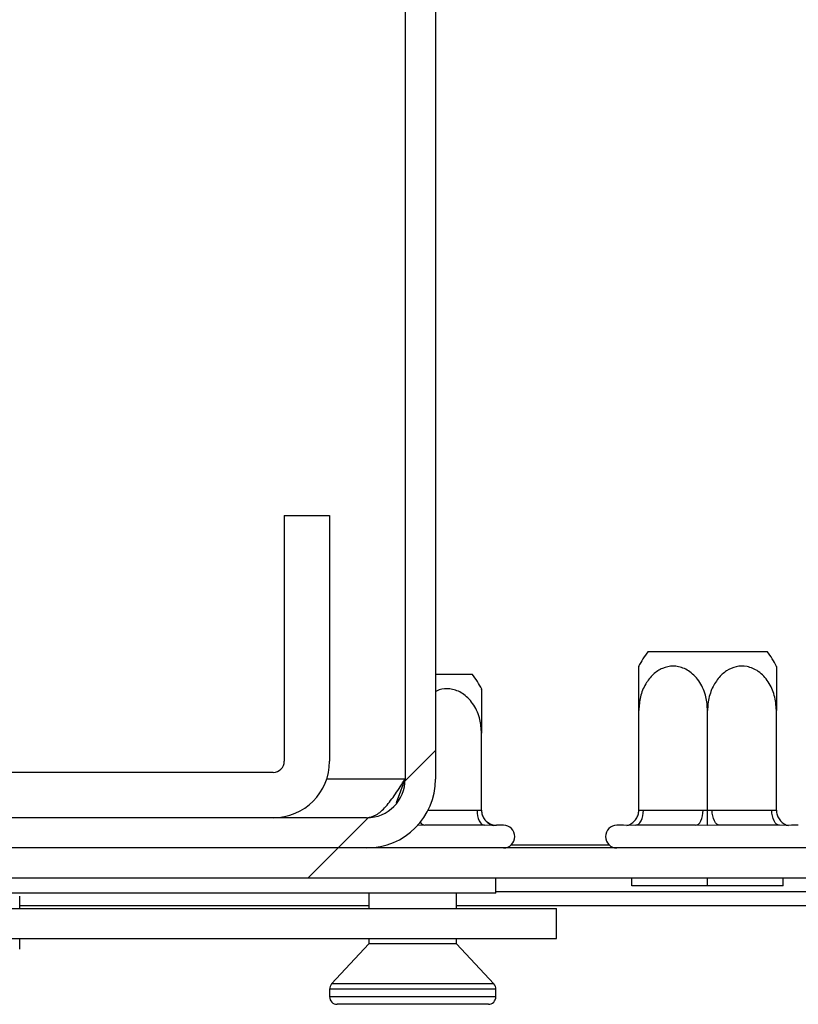
# Model space of a CAD drawing. Units: millimetres. Extents: x 221 to 9781, y -4476 to 5061.
# Drawn here: x 3138 to 3202, y 2882 to 2963 of the extents above; entities that cross this region are included whole.
import ezdxf

# ---------------------------------------------------------------- set-up
doc = ezdxf.new("R2010")
doc.units = ezdxf.units.MM
doc.header["$LTSCALE"] = 20

msp = doc.modelspace()

# ---------------------------------------------------------------- hatches: boundary and pattern name
at = {"linetype": 'Continuous', "lineweight": 18}
h = msp.add_hatch(dxfattribs=at)
h.set_pattern_fill('ANSI32', scale=20, style=0)
edge = h.paths.add_edge_path(flags=0)
edge.add_line((3420.893, 2891.307), (3405.268, 2891.307))
edge.add_line((3405.268, 2891.307), (3405.268, 2888.807))
edge.add_line((3405.268, 2888.807), (3420.893, 2888.807))
edge.add_arc((3420.893, 2893.182), 4.375, 270, 360)
edge.add_line((3425.268, 2893.182), (3425.268, 3005.057))
edge.add_arc((3420.893, 3005.057), 4.375, 0, 90)
edge.add_line((3420.893, 3009.432), (2877.143, 3009.432))
edge.add_arc((2877.143, 3005.057), 4.375, 90, 180)
edge.add_line((2872.768, 3005.057), (2872.768, 2987.557))
edge.add_line((2872.768, 2987.557), (2875.268, 2987.557))
edge.add_line((2875.268, 2987.557), (2875.268, 3005.057))
edge.add_arc((2877.143, 3005.057), 1.875, 90, 180, ccw=False)
edge.add_line((2877.143, 3006.932), (3420.893, 3006.932))
edge.add_arc((3420.893, 3005.057), 1.875, 0, 90, ccw=False)
edge.add_line((3422.768, 3005.057), (3422.768, 2893.182))
edge.add_arc((3420.893, 2893.182), 1.875, 270, 360, ccw=False)
h = msp.add_hatch(dxfattribs=at)
h.set_pattern_fill('ANSI34', scale=20, style=0)
edge = h.paths.add_edge_path(flags=0)
edge.add_line((3198.393, 2970.307), (3198.393, 2972.807))
edge.add_line((3198.393, 2972.807), (3175.33, 2972.807))
edge.add_arc((3175.33, 2967.119), 5.688, 90, 180)
edge.add_line((3169.643, 2967.119), (3169.643, 2900.369))
edge.add_arc((3166.455, 2900.369), 3.187, 270, 360, ccw=False)
edge.add_line((3166.455, 2897.182), (3079.406, 2897.182))
edge.add_line((3079.406, 2897.182), (3079.406, 2894.682))
edge.add_line((3079.406, 2894.682), (3166.455, 2894.682))
edge.add_arc((3166.455, 2900.369), 5.687, 270, 360)
edge.add_line((3172.143, 2900.369), (3172.143, 2967.119))
edge.add_arc((3175.33, 2967.119), 3.188, 90, 180, ccw=False)
edge.add_line((3175.33, 2970.307), (3198.393, 2970.307))
h = msp.add_hatch(dxfattribs=at)
h.set_pattern_fill('ANSI32', scale=20, style=0)
edge = h.paths.add_edge_path(flags=0)
edge.add_line((3352.143, 2969.682), (3292.143, 2969.682))
edge.add_line((3292.143, 2969.682), (3292.143, 2967.182))
edge.add_line((3292.143, 2967.182), (3352.143, 2967.182))
edge.add_arc((3352.143, 2964.682), 2.5, 0, 90, ccw=False)
edge.add_line((3354.643, 2964.682), (3354.643, 2897.182))
edge.add_arc((3352.143, 2897.182), 2.5, 270, 360, ccw=False)
edge.add_line((3352.143, 2894.682), (3077.632, 2894.682))
edge.add_line((3077.632, 2894.682), (3077.632, 2892.182))
edge.add_line((3077.632, 2892.182), (3352.143, 2892.182))
edge.add_arc((3352.143, 2897.182), 5, 270, 360)
edge.add_line((3357.143, 2897.182), (3357.143, 2964.682))
edge.add_arc((3352.143, 2964.682), 5, 0, 90)
h = msp.add_hatch(dxfattribs=at)
h.set_pattern_fill('ANSI32', scale=20, style=0)
edge = h.paths.add_edge_path(flags=0)
edge.add_line((3176.518, 2969.682), (3176.518, 2967.182))
edge.add_line((3176.518, 2967.182), (3205.268, 2967.182))
edge.add_arc((3205.268, 2964.932), 2.25, 0, 90, ccw=False)
edge.add_line((3207.518, 2964.932), (3207.518, 2899.432))
edge.add_arc((3212.268, 2899.432), 4.75, 180, 270)
edge.add_line((3212.268, 2894.682), (3228.768, 2894.682))
edge.add_line((3228.768, 2894.682), (3228.768, 2897.182))
edge.add_line((3228.768, 2897.182), (3212.268, 2897.182))
edge.add_arc((3212.268, 2899.432), 2.25, 180, 270, ccw=False)
edge.add_line((3210.018, 2899.432), (3210.018, 2964.932))
edge.add_arc((3205.268, 2964.932), 4.75, 0, 90)
edge.add_line((3205.268, 2969.682), (3176.518, 2969.682))
h = msp.add_hatch(dxfattribs=at)
h.set_pattern_fill('ANSI34', scale=20, style=0)
edge = h.paths.add_edge_path(flags=0)
edge.add_line((3163.393, 2922.182), (3159.643, 2922.182))
edge.add_line((3159.643, 2922.182), (3159.643, 2901.852))
edge.add_arc((3158.722, 2901.852), 0.921, 270, 360, ccw=False)
edge.add_line((3158.722, 2900.932), (3076.08, 2900.932))
edge.add_line((3076.08, 2900.932), (3076.08, 2897.182))
edge.add_line((3076.08, 2897.182), (3158.722, 2897.182))
edge.add_arc((3158.722, 2901.852), 4.671, 270, 360)
edge.add_line((3163.393, 2901.852), (3163.393, 2922.182))

# ---------------------------------------------------------------- linework, layer by layer
at = {"color": 7, "linetype": 'Continuous', "lineweight": 25}
for p, q in [((3169.63, 2967.119), (3169.63, 2900.369)), ((3169.643, 2967.119), (3169.643, 2900.369)), ((3172.143, 2967.119), (3172.143, 2900.369)), ((3159.643, 2922.182), (3159.643, 2901.852)), ((3159.643, 2922.182), (3163.393, 2922.182)), ((3163.393, 2922.182), (3163.393, 2901.852)), ((3189.717, 2910.932), (3199.568, 2910.932)), ((3172.143, 2909.057), (3175.193, 2909.057)), ((3188.955, 2897.799), (3188.955, 2906.057)), ((3194.643, 2897.799), (3194.643, 2906.057)), ((3200.33, 2897.799), (3200.33, 2906.057)), ((3175.955, 2897.799), (3175.955, 2904.182)), ((3158.722, 2900.932), (3076.08, 2900.932)), ((3168.928, 2898.442), (3169.63, 2900.369)), ((3175.58, 2897.807), (3175.955, 2897.799)), ((3188.955, 2897.799), (3189.331, 2897.807)), ((3189.331, 2897.807), (3194.267, 2897.807)), ((3194.267, 2897.807), (3194.643, 2897.799)), ((3194.643, 2897.799), (3195.019, 2897.807)), ((3195.019, 2897.807), (3199.955, 2897.807)), ((3199.955, 2897.807), (3200.33, 2897.799)), ((3158.722, 2897.182), (3076.08, 2897.182)), ((3166.455, 2897.182), (3079.406, 2897.182)), ((3176.205, 2896.557), (3171.269, 2896.557)), ((3176.953, 2896.531), (3176.205, 2896.557)), ((3177.205, 2896.557), (3176.953, 2896.531)), ((3177.768, 2896.557), (3177.205, 2896.557)), ((3187.705, 2896.557), (3187.143, 2896.557)), ((3187.958, 2896.531), (3187.705, 2896.557)), ((3188.706, 2896.557), (3187.958, 2896.531)), ((3193.642, 2896.557), (3188.706, 2896.557)), ((3194.643, 2896.531), (3193.642, 2896.557)), ((3195.644, 2896.557), (3194.643, 2896.531)), ((3200.58, 2896.557), (3195.644, 2896.557)), ((3201.328, 2896.531), (3200.58, 2896.557)), ((3201.58, 2896.557), (3201.328, 2896.531)), ((3202.143, 2896.557), (3201.58, 2896.557)), ((3178.405, 2894.932), (3186.506, 2894.932)), ((3352.143, 2894.682), (3077.632, 2894.682)), ((3166.455, 2894.682), (3079.406, 2894.682)), ((3352.143, 2892.182), (3077.632, 2892.182)), ((3177.143, 2890.932), (3177.143, 2892.182)), ((3188.393, 2891.557), (3188.393, 2892.182)), ((3194.643, 2891.557), (3194.643, 2892.182)), ((3200.893, 2891.557), (3200.893, 2892.182)), ((3177.143, 2890.932), (3130.018, 2890.932)), ((3166.643, 2890.932), (3166.643, 2889.682)), ((3173.893, 2889.682), (3173.893, 2890.932)), ((3194.643, 2891.557), (3188.393, 2891.557)), ((3200.893, 2891.557), (3194.643, 2891.557)), ((3137.772, 2889.682), (3137.772, 2890.682)), ((3130.268, 2889.682), (3182.143, 2889.682)), ((3137.772, 2889.932), (3166.643, 2889.932)), ((3173.893, 2889.932), (3218.768, 2889.932)), ((3182.143, 2887.182), (3182.143, 2889.682)), ((3130.268, 2887.182), (3182.143, 2887.182)), ((3137.772, 2886.307), (3137.772, 2887.182)), ((3166.643, 2886.752), (3163.56, 2883.432)), ((3166.643, 2887.182), (3166.643, 2886.752)), ((3173.893, 2886.752), (3166.643, 2886.752)), ((3173.893, 2886.752), (3173.893, 2887.182)), ((3176.976, 2883.432), (3173.893, 2886.752)), ((3163.393, 2883.006), (3163.393, 2882.377)), ((3177.143, 2882.377), (3177.143, 2883.006)), ((3176.518, 2881.752), (3164.018, 2881.752))]:
    msp.add_line(p, q, dxfattribs=at)
at = {"color": 8, "linetype": 'Continuous', "lineweight": 25}
for p, q in [((3169.63, 2900.369), (3163.151, 2900.369)), ((3171.533, 2897.807), (3175.58, 2897.807)), ((3171.269, 2896.557), (3170.622, 2896.54)), ((3217.774, 2891.057), (3177.143, 2891.057)), ((3176.976, 2883.432), (3163.56, 2883.432)), ((3177.143, 2883.006), (3163.393, 2883.006)), ((3177.143, 2882.377), (3163.393, 2882.377))]:
    msp.add_line(p, q, dxfattribs=at)
at = {"color": 7, "linetype": 'Continuous', "lineweight": 25, "flags": 128}
for points in [[(3175.58, 2897.807), (3175.592, 2897.563), (3175.627, 2897.328), (3175.685, 2897.112), (3175.763, 2896.923), (3175.857, 2896.767), (3175.965, 2896.652), (3176.083, 2896.581), (3176.205, 2896.557)], [(3188.706, 2896.557), (3188.828, 2896.581), (3188.945, 2896.652), (3189.053, 2896.767), (3189.148, 2896.923), (3189.226, 2897.112), (3189.284, 2897.328), (3189.319, 2897.563), (3189.331, 2897.807)], [(3193.642, 2896.557), (3193.764, 2896.581), (3193.881, 2896.652), (3193.989, 2896.767), (3194.084, 2896.923), (3194.162, 2897.112), (3194.22, 2897.328), (3194.255, 2897.563), (3194.267, 2897.807)], [(3195.644, 2896.557), (3195.522, 2896.581), (3195.405, 2896.652), (3195.296, 2896.767), (3195.202, 2896.923), (3195.124, 2897.112), (3195.066, 2897.328), (3195.031, 2897.563), (3195.019, 2897.807)], [(3200.58, 2896.557), (3200.458, 2896.581), (3200.34, 2896.652), (3200.232, 2896.767), (3200.138, 2896.923), (3200.06, 2897.112), (3200.002, 2897.328), (3199.967, 2897.563), (3199.955, 2897.807)]]:
    msp.add_lwpolyline(points, dxfattribs=at)
at = {"color": 7, "linetype": 'Continuous', "lineweight": 25}
for centre, radius, start, end in [((3196.134, 2906.057), 8.058, 142.77422, 153.25036), ((3193.152, 2906.057), 8.058, 26.74575, 37.22578), ((3168.777, 2904.182), 8.058, 26.74575, 37.22578), ((3158.722, 2901.852), 4.671, 270, 360), ((3158.722, 2901.852), 0.921, 270, 0), ((3166.455, 2900.369), 5.688, 270, 360), ((3166.455, 2900.369), 3.188, 270, 360), ((3177.205, 2897.807), 1.25, 225.91784, 270), ((3177.768, 2895.619), 0.938, 270, 90), ((3187.143, 2895.619), 0.938, 90, 270), ((3164.018, 2883.006), 0.625, 137.1211, 180), ((3176.518, 2883.006), 0.625, 0, 42.8789), ((3164.018, 2882.377), 0.625, 180, 270), ((3176.518, 2882.377), 0.625, 270, 0)]:
    msp.add_arc(centre, radius, start, end, dxfattribs=at)
at = {"color": 8, "linetype": 'Continuous', "lineweight": 25}
msp.add_arc((3171.329, 2897.054), 0.502, 209.1969, 263.04363, dxfattribs=at)
at = {"color": 7, "linetype": 'Continuous', "lineweight": 25}
for points, knots in [([(3194.643, 2906.057), (3194.616, 2906.432), (3194.558, 2907.257), (3194.056, 2908.407), (3193.249, 2909.297), (3192.431, 2909.668), (3191.652, 2909.749), (3190.905, 2909.593), (3190.109, 2909.066), (3189.469, 2908.246), (3189.037, 2907.207), (3188.982, 2906.435), (3188.955, 2906.057)], [0, 0, 0, 0, 0.103374, 0.227402, 0.345681, 0.452315, 0.499829, 0.594514, 0.689001, 0.787163, 0.89589, 1, 1, 1, 1]), ([(3188.955, 2906.057), (3188.955, 2906.477), (3188.955, 2907.318), (3188.955, 2908.468), (3188.955, 2909.302), (3188.955, 2909.714), (3188.955, 2909.682), (3188.955, 2909.673)], [0, 0, 0, 0, 0.231554, 0.463423, 0.698878, 0.911402, 1, 1, 1, 1]), ([(3200.33, 2906.057), (3200.297, 2906.477), (3200.231, 2907.319), (3199.701, 2908.463), (3198.906, 2909.318), (3197.949, 2909.739), (3197.018, 2909.727), (3196.186, 2909.369), (3195.47, 2908.712), (3194.92, 2907.767), (3194.67, 2906.826), (3194.649, 2906.236), (3194.643, 2906.057)], [0, 0, 0, 0, 0.115719, 0.231594, 0.349263, 0.455471, 0.550002, 0.639991, 0.733866, 0.836939, 0.950516, 1, 1, 1, 1]), ([(3200.33, 2909.673), (3200.33, 2909.68), (3200.33, 2909.701), (3200.33, 2909.358), (3200.33, 2908.715), (3200.33, 2907.766), (3200.33, 2906.826), (3200.33, 2906.236), (3200.33, 2906.057)], [0, 0, 0, 0, 0.100438, 0.280329, 0.467987, 0.674035, 0.90108, 1, 1, 1, 1]), ([(3175.955, 2904.182), (3175.929, 2904.557), (3175.87, 2905.382), (3175.368, 2906.533), (3174.562, 2907.42), (3173.742, 2907.797), (3172.968, 2907.865), (3172.46, 2907.817), (3172.173, 2907.623), (3172.143, 2907.602)], [0, 0, 0, 0, 0.170647, 0.375391, 0.570643, 0.746672, 0.825107, 0.981411, 1, 1, 1, 1]), ([(3175.955, 2907.798), (3175.955, 2907.805), (3175.955, 2907.826), (3175.955, 2907.483), (3175.955, 2906.84), (3175.955, 2905.891), (3175.955, 2904.951), (3175.955, 2904.361), (3175.955, 2904.182)], [0, 0, 0, 0, 0.100438, 0.280329, 0.467987, 0.674035, 0.90108, 1, 1, 1, 1]), ([(3175.955, 2897.799), (3175.967, 2897.67), (3175.991, 2897.412), (3176.169, 2897.064), (3176.44, 2896.769), (3176.718, 2896.607), (3176.901, 2896.545), (3176.95, 2896.531), (3176.953, 2896.531)], [0, 0, 0, 0, 0.209533, 0.418493, 0.642495, 0.90349, 0.995838, 1, 1, 1, 1]), ([(3187.958, 2896.531), (3187.96, 2896.531), (3188.01, 2896.545), (3188.192, 2896.607), (3188.471, 2896.769), (3188.742, 2897.064), (3188.92, 2897.412), (3188.944, 2897.67), (3188.955, 2897.799)], [0, 0, 0, 0, 0.004162, 0.09651, 0.357505, 0.581507, 0.790467, 1, 1, 1, 1]), ([(3194.643, 2896.531), (3194.643, 2896.531), (3194.643, 2896.545), (3194.643, 2896.607), (3194.643, 2896.769), (3194.643, 2897.064), (3194.643, 2897.412), (3194.643, 2897.67), (3194.643, 2897.799)], [0, 0, 0, 0, 0.004162, 0.09651, 0.357505, 0.581507, 0.790467, 1, 1, 1, 1]), ([(3200.33, 2897.799), (3200.342, 2897.67), (3200.366, 2897.412), (3200.544, 2897.064), (3200.815, 2896.769), (3201.093, 2896.607), (3201.276, 2896.545), (3201.325, 2896.531), (3201.328, 2896.531)], [0, 0, 0, 0, 0.209533, 0.418493, 0.642495, 0.90349, 0.995838, 1, 1, 1, 1])]:
    msp.add_open_spline(points, degree=3, knots=knots, dxfattribs=at)
msp.add_open_spline([(3166.455, 2897.182), (3166.72, 2897.229), (3167.249, 2897.325), (3168.043, 2898.062), (3168.837, 2899.116), (3169.366, 2899.951), (3169.63, 2900.369)], degree=3, dxfattribs=at)

doc.saveas('drawing.dxf')
